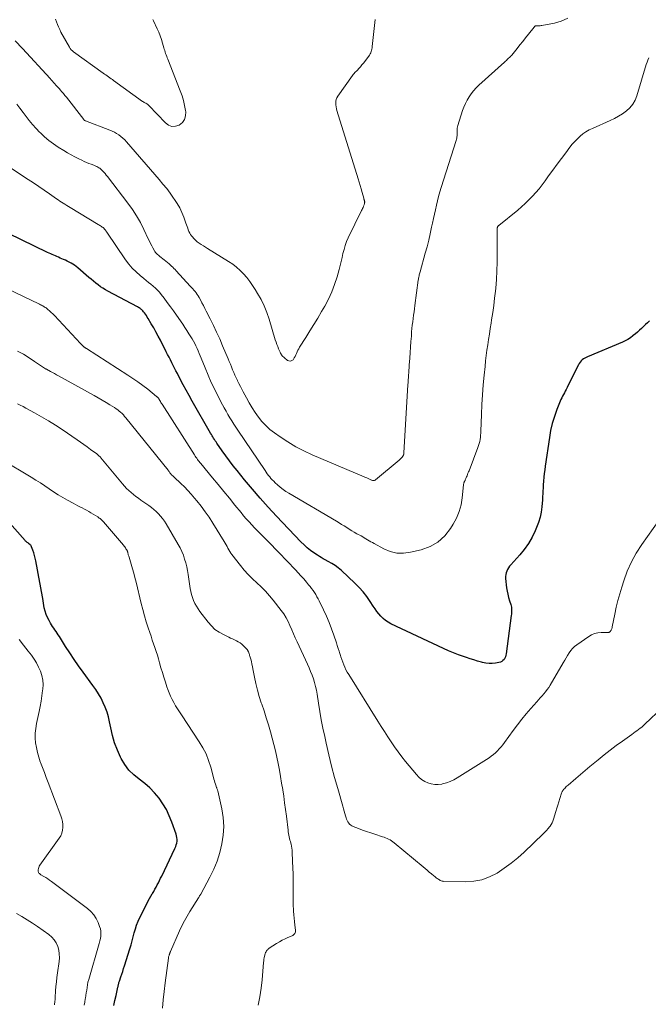
# Model space of a CAD drawing. Units: feet. Extents: x 2025000 to 2030026, y 570000 to 575005.
# Drawn here: x 2025669 to 2025810, y 570438 to 570658 of the extents above; entities that cross this region are included whole.
import ezdxf

# ---------------------------------------------------------------- set-up
doc = ezdxf.new("R2010")
doc.units = ezdxf.units.FT
doc.header["$LTSCALE"] = 100
doc.header["$MEASUREMENT"] = 0
doc.layers.add('CONTOUR INDEX', color=32, linetype='Continuous', lineweight=25)
doc.layers.add('CONTOUR INTERMEDIATE', color=40, linetype='Continuous', lineweight=15)

msp = doc.modelspace()

# ---------------------------------------------------------------- linework, layer by layer
at = {"layer": 'CONTOUR INDEX', "flags": 128}
for points, elevation in [([(2025810, 570590.92), (2025809.55, 570590.49), (2025809.11, 570590.06), (2025808.66, 570589.64), (2025808.21, 570589.22), (2025807.75, 570588.8), (2025807.29, 570588.39), (2025806.82, 570587.99), (2025806.34, 570587.6), (2025806.24, 570587.52), (2025805.69, 570587.12), (2025805.12, 570586.76), (2025804.53, 570586.44), (2025803.91, 570586.15), (2025796.1, 570582.88), (2025795.78, 570582.73), (2025795.48, 570582.56), (2025795.2, 570582.37), (2025794.92, 570582.16), (2025794.68, 570581.92), (2025794.45, 570581.66), (2025794.26, 570581.38), (2025794.08, 570581.08), (2025791.73, 570576.33), (2025791.54, 570575.95), (2025791.34, 570575.56), (2025791.13, 570575.18), (2025790.92, 570574.81), (2025790.71, 570574.43), (2025790.51, 570574.04), (2025790.33, 570573.65), (2025790.16, 570573.26), (2025789.26, 570571.03), (2025788.7, 570569.5), (2025788.23, 570567.95), (2025787.86, 570566.37), (2025787.57, 570564.77), (2025786.66, 570558.4), (2025786.55, 570557.56), (2025786.44, 570556.72), (2025786.36, 570555.87), (2025786.28, 570555.02), (2025786.21, 570554.16), (2025786.18, 570553.74), (2025786.15, 570553.33), (2025786.13, 570552.91), (2025786.11, 570552.49), (2025786.09, 570552.08), (2025786.07, 570551.66), (2025786.04, 570551.24), (2025786, 570550.83), (2025785.87, 570549.26), (2025785.71, 570548.08), (2025785.48, 570546.91), (2025785.13, 570545.77), (2025784.72, 570544.65), (2025784.39, 570543.88), (2025783.69, 570542.44), (2025782.9, 570541.05), (2025781.97, 570539.74), (2025780.96, 570538.49), (2025778.96, 570536.28), (2025778.69, 570535.95), (2025778.45, 570535.61), (2025778.23, 570535.25), (2025778.04, 570534.87), (2025777.9, 570534.48), (2025777.8, 570534.08), (2025777.77, 570533.67), (2025777.79, 570533.25), (2025778.02, 570531.15), (2025778.13, 570530.41), (2025778.27, 570529.68), (2025778.45, 570528.96), (2025778.66, 570528.25), (2025778.93, 570527.43), (2025779.02, 570527.13), (2025779.08, 570526.83), (2025779.12, 570526.52), (2025779.13, 570526.2), (2025779.13, 570525.89), (2025779.11, 570525.57), (2025779.09, 570525.26), (2025779.05, 570524.95), (2025777.94, 570516.38), (2025777.87, 570516.04), (2025777.77, 570515.71), (2025777.61, 570515.4), (2025777.43, 570515.1), (2025777.19, 570514.85), (2025776.93, 570514.64), (2025776.63, 570514.5), (2025776.3, 570514.4), (2025775.53, 570514.26), (2025774.8, 570514.18), (2025774.07, 570514.17), (2025773.35, 570514.26), (2025772.63, 570514.41), (2025772.37, 570514.48), (2025771.52, 570514.73), (2025770.68, 570514.98), (2025769.84, 570515.25), (2025769.01, 570515.53), (2025768.39, 570515.74), (2025767.25, 570516.14), (2025766.12, 570516.57), (2025765.01, 570517.04), (2025763.91, 570517.54), (2025752.11, 570523.1), (2025751.5, 570523.44), (2025750.91, 570523.82), (2025750.38, 570524.27), (2025749.88, 570524.76), (2025749.43, 570525.3), (2025748.98, 570525.85), (2025748.57, 570526.42), (2025748.17, 570527.01), (2025747.49, 570528.07), (2025746.73, 570529.16), (2025745.92, 570530.21), (2025745.03, 570531.2), (2025744.09, 570532.14), (2025741.04, 570534.98), (2025740.36, 570535.57), (2025739.65, 570536.11), (2025738.9, 570536.6), (2025738.12, 570537.04), (2025737.39, 570537.42), (2025736.96, 570537.65), (2025736.53, 570537.89), (2025736.12, 570538.15), (2025735.7, 570538.41), (2025734.92, 570538.94), (2025734.15, 570539.5), (2025733.4, 570540.09), (2025732.69, 570540.73), (2025732.01, 570541.4), (2025726.53, 570547.2), (2025724.69, 570549.19), (2025722.89, 570551.2), (2025721.13, 570553.25), (2025719.39, 570555.33), (2025717.72, 570557.39), (2025716.86, 570558.47), (2025716.02, 570559.56), (2025715.2, 570560.67), (2025714.41, 570561.79), (2025713.22, 570563.5), (2025713.03, 570563.78), (2025712.84, 570564.06), (2025712.66, 570564.34), (2025712.48, 570564.62), (2025712.3, 570564.9), (2025712.13, 570565.19), (2025711.96, 570565.47), (2025711.79, 570565.76), (2025707.67, 570572.95), (2025706.98, 570574.16), (2025706.31, 570575.38), (2025705.65, 570576.6), (2025705, 570577.84), (2025704.36, 570579.1), (2025704.04, 570579.71), (2025703.73, 570580.31), (2025703.42, 570580.92), (2025703.11, 570581.53), (2025702.8, 570582.14), (2025702.49, 570582.74), (2025702.18, 570583.35), (2025701.87, 570583.96), (2025700.56, 570586.55), (2025700.07, 570587.49), (2025699.57, 570588.42), (2025699.06, 570589.34), (2025698.52, 570590.26), (2025697.83, 570591.43), (2025697.63, 570591.75), (2025697.43, 570592.07), (2025697.21, 570592.38), (2025696.98, 570592.69), (2025696.78, 570592.95), (2025696.65, 570593.11), (2025696.5, 570593.27), (2025696.35, 570593.41), (2025696.19, 570593.55), (2025696.02, 570593.67), (2025695.84, 570593.79), (2025695.66, 570593.9), (2025695.48, 570594), (2025688.84, 570597.51), (2025688.26, 570597.84), (2025687.7, 570598.18), (2025687.15, 570598.55), (2025686.62, 570598.95), (2025686.1, 570599.36), (2025685.59, 570599.77), (2025685.08, 570600.2), (2025684.57, 570600.63), (2025682.11, 570602.75), (2025681.75, 570603.05), (2025681.37, 570603.33), (2025680.98, 570603.58), (2025680.57, 570603.82), (2025680.16, 570604.04), (2025679.74, 570604.26), (2025679.31, 570604.45), (2025678.88, 570604.65), (2025678.13, 570604.96), (2025677.78, 570605.12), (2025677.42, 570605.27), (2025677.07, 570605.42), (2025676.72, 570605.58), (2025676.37, 570605.74), (2025676.02, 570605.9), (2025675.67, 570606.06), (2025675.32, 570606.23), (2025666.61, 570610.43)], 940), ([(2025690.15, 570437.62), (2025690.41, 570438.72), (2025690.66, 570439.83), (2025691.06, 570441.71), (2025691.1, 570441.88), (2025691.13, 570442.06), (2025691.17, 570442.23), (2025691.2, 570442.4), (2025691.24, 570442.57), (2025691.28, 570442.74), (2025691.33, 570442.91), (2025691.38, 570443.07), (2025691.7, 570444), (2025691.92, 570444.63), (2025692.13, 570445.26), (2025692.34, 570445.9), (2025692.54, 570446.53), (2025693.75, 570450.32), (2025694.02, 570451.2), (2025694.27, 570452.08), (2025694.51, 570452.97), (2025694.73, 570453.87), (2025694.97, 570454.75), (2025695.25, 570455.63), (2025695.59, 570456.48), (2025695.97, 570457.31), (2025697.57, 570460.52), (2025697.84, 570461.05), (2025698.13, 570461.58), (2025698.42, 570462.1), (2025698.73, 570462.61), (2025698.77, 570462.69), (2025699.06, 570463.16), (2025699.33, 570463.64), (2025699.6, 570464.13), (2025699.87, 570464.61), (2025700.12, 570465.1), (2025700.37, 570465.6), (2025700.62, 570466.09), (2025700.86, 570466.59), (2025703.83, 570472.8), (2025703.99, 570473.18), (2025704.12, 570473.57), (2025704.21, 570473.98), (2025704.28, 570474.39), (2025704.29, 570474.8), (2025704.27, 570475.21), (2025704.19, 570475.61), (2025704.08, 570476.01), (2025703.14, 570478.68), (2025702.56, 570480.1), (2025701.9, 570481.48), (2025701.12, 570482.8), (2025700.26, 570484.07), (2025699.28, 570485.25), (2025698.23, 570486.35), (2025697.07, 570487.35), (2025695.85, 570488.27), (2025695.8, 570488.3), (2025694.6, 570489.26), (2025693.51, 570490.33), (2025692.6, 570491.55), (2025691.81, 570492.88), (2025691.66, 570493.2), (2025690.95, 570494.79), (2025690.33, 570496.41), (2025689.85, 570498.08), (2025689.45, 570499.78), (2025689.19, 570501.15), (2025688.94, 570502.24), (2025688.63, 570503.32), (2025688.24, 570504.38), (2025687.79, 570505.41), (2025687.28, 570506.42), (2025686.72, 570507.4), (2025686.12, 570508.35), (2025685.47, 570509.28), (2025683.29, 570512.24), (2025682.26, 570513.66), (2025681.26, 570515.09), (2025680.29, 570516.54), (2025679.35, 570518.01), (2025677.97, 570520.2), (2025677.72, 570520.58), (2025677.47, 570520.96), (2025677.22, 570521.34), (2025676.96, 570521.71), (2025676.71, 570522.09), (2025676.46, 570522.47), (2025676.22, 570522.86), (2025675.98, 570523.25), (2025675.66, 570523.8), (2025675.31, 570524.48), (2025675, 570525.19), (2025674.78, 570525.92), (2025674.6, 570526.67), (2025674.24, 570528.7), (2025673.95, 570530.31), (2025673.66, 570531.93), (2025673.36, 570533.54), (2025673.06, 570535.15), (2025672.68, 570537.17), (2025672.55, 570537.77), (2025672.41, 570538.36), (2025672.23, 570538.95), (2025672.03, 570539.53), (2025671.73, 570540.34), (2025671.66, 570540.5), (2025671.57, 570540.65), (2025671.45, 570540.78), (2025671.33, 570540.9), (2025671.3, 570540.91), (2025671.17, 570541.01), (2025671.04, 570541.11), (2025670.91, 570541.21), (2025670.77, 570541.3), (2025670.64, 570541.4), (2025670.51, 570541.5), (2025670.4, 570541.61), (2025670.28, 570541.73), (2025662.16, 570550.82)], 920)]:
    msp.add_lwpolyline(points, dxfattribs=dict(at, elevation=elevation))
at = {"layer": 'CONTOUR INTERMEDIATE', "flags": 128}
for points, elevation in [([(2025748.57, 570658.34), (2025747.96, 570652.33), (2025747.92, 570652.04), (2025747.87, 570651.75), (2025747.8, 570651.47), (2025747.71, 570651.19), (2025747.6, 570650.92), (2025747.47, 570650.66), (2025747.32, 570650.41), (2025747.16, 570650.17), (2025745.97, 570648.61), (2025745.65, 570648.2), (2025745.32, 570647.8), (2025744.97, 570647.41), (2025744.62, 570647.03), (2025744.02, 570646.42), (2025743.96, 570646.35), (2025743.89, 570646.28), (2025743.83, 570646.21), (2025743.76, 570646.14), (2025743.7, 570646.07), (2025743.64, 570646), (2025743.58, 570645.93), (2025743.52, 570645.85), (2025740.25, 570641.18), (2025740.05, 570640.83), (2025739.9, 570640.45), (2025739.81, 570640.06), (2025739.78, 570639.65), (2025739.8, 570639.23), (2025739.85, 570638.81), (2025739.93, 570638.4), (2025740.04, 570638), (2025744.82, 570622.66), (2025745.05, 570621.92), (2025745.27, 570621.17), (2025745.48, 570620.42), (2025745.69, 570619.67), (2025746.04, 570618.37), (2025746.06, 570618.27), (2025746.09, 570618.17), (2025746.12, 570618.08), (2025746.15, 570617.98), (2025746.17, 570617.92), (2025746.19, 570617.85), (2025746.21, 570617.79), (2025746.22, 570617.73), (2025746.24, 570617.66), (2025746.25, 570617.6), (2025746.26, 570617.54), (2025746.26, 570617.47), (2025746.25, 570617.41), (2025746.24, 570617.3), (2025746.23, 570617.18), (2025746.2, 570617.07), (2025746.17, 570616.95), (2025746.13, 570616.84), (2025746, 570616.56), (2025745.89, 570616.31), (2025745.78, 570616.06), (2025745.67, 570615.82), (2025745.55, 570615.57), (2025742.6, 570609.49), (2025742.23, 570608.64), (2025741.9, 570607.78), (2025741.64, 570606.9), (2025741.41, 570606.01), (2025741.21, 570605.11), (2025741, 570604.2), (2025740.77, 570603.31), (2025740.53, 570602.41), (2025740.07, 570600.74), (2025739.53, 570599.05), (2025738.91, 570597.38), (2025738.15, 570595.77), (2025737.32, 570594.19), (2025736.61, 570592.98), (2025735.75, 570591.52), (2025734.88, 570590.07), (2025734, 570588.63), (2025733.1, 570587.2), (2025731.7, 570584.98), (2025731.5, 570584.65), (2025731.33, 570584.32), (2025731.17, 570583.97), (2025731.03, 570583.62), (2025730.89, 570583.27), (2025730.72, 570582.93), (2025730.52, 570582.61), (2025730.31, 570582.3), (2025730.23, 570582.2), (2025729.95, 570581.99), (2025729.65, 570581.87), (2025729.33, 570581.91), (2025729, 570582.05), (2025728.32, 570582.6), (2025728.15, 570582.75), (2025727.98, 570582.91), (2025727.83, 570583.08), (2025727.69, 570583.27), (2025727.57, 570583.46), (2025727.45, 570583.66), (2025727.34, 570583.86), (2025727.25, 570584.07), (2025727.01, 570584.64), (2025726.8, 570585.13), (2025726.61, 570585.63), (2025726.44, 570586.14), (2025726.27, 570586.65), (2025724.88, 570591.27), (2025724.36, 570592.77), (2025723.77, 570594.24), (2025723.07, 570595.66), (2025722.31, 570597.05), (2025721.8, 570597.89), (2025721.2, 570598.82), (2025720.58, 570599.72), (2025719.9, 570600.58), (2025719.19, 570601.42), (2025718.42, 570602.2), (2025717.61, 570602.93), (2025716.74, 570603.59), (2025715.83, 570604.2), (2025711.08, 570607.1), (2025710.62, 570607.38), (2025710.17, 570607.67), (2025709.71, 570607.97), (2025709.26, 570608.27), (2025709.24, 570608.28), (2025708.82, 570608.6), (2025708.42, 570608.93), (2025708.06, 570609.3), (2025707.72, 570609.7), (2025707.55, 570609.91), (2025707.32, 570610.23), (2025707.12, 570610.56), (2025706.96, 570610.9), (2025706.81, 570611.26), (2025706.68, 570611.63), (2025706.55, 570612), (2025706.42, 570612.37), (2025706.29, 570612.74), (2025705.79, 570614.13), (2025705.37, 570615.17), (2025704.9, 570616.18), (2025704.34, 570617.16), (2025703.74, 570618.1), (2025703.53, 570618.4), (2025702.76, 570619.46), (2025701.97, 570620.51), (2025701.14, 570621.53), (2025700.3, 570622.54), (2025692.99, 570630.99), (2025692.59, 570631.41), (2025692.17, 570631.81), (2025691.73, 570632.17), (2025691.26, 570632.52), (2025690.77, 570632.83), (2025690.27, 570633.11), (2025689.75, 570633.36), (2025689.22, 570633.59), (2025683.82, 570635.67), (2025683.76, 570635.69), (2025683.71, 570635.72), (2025683.65, 570635.75), (2025683.6, 570635.79), (2025683.55, 570635.83), (2025683.51, 570635.87), (2025683.46, 570635.91), (2025683.42, 570635.96), (2025679.55, 570640.96), (2025679.22, 570641.38), (2025678.88, 570641.79), (2025678.53, 570642.2), (2025678.17, 570642.6), (2025677.98, 570642.82), (2025677.72, 570643.11), (2025677.46, 570643.39), (2025677.2, 570643.68), (2025676.94, 570643.98), (2025676.68, 570644.27), (2025676.42, 570644.56), (2025676.16, 570644.84), (2025675.9, 570645.13), (2025669.72, 570651.87), (2025668.1, 570653.57)], 952), ([(2025791.68, 570658.64), (2025790.23, 570658.03), (2025788.69, 570657.58), (2025785.92, 570657.05), (2025785.7, 570657.01), (2025785.48, 570656.98), (2025785.25, 570656.97), (2025785.03, 570656.96), (2025784.76, 570656.96), (2025784.67, 570656.95), (2025784.59, 570656.94), (2025784.5, 570656.92), (2025784.42, 570656.89), (2025784.34, 570656.85), (2025784.27, 570656.8), (2025784.21, 570656.74), (2025784.15, 570656.68), (2025782.87, 570655.05), (2025782.25, 570654.25), (2025781.62, 570653.46), (2025780.98, 570652.66), (2025780.35, 570651.87), (2025779.15, 570650.39), (2025779.11, 570650.34), (2025779.07, 570650.3), (2025779.03, 570650.25), (2025778.98, 570650.21), (2025778.93, 570650.16), (2025778.92, 570650.15), (2025778.9, 570650.13), (2025778.88, 570650.11), (2025778.86, 570650.1), (2025778.79, 570650.03), (2025778.78, 570650.01), (2025778.76, 570650), (2025778.74, 570649.98), (2025778.72, 570649.96), (2025778.36, 570649.6), (2025778.16, 570649.4), (2025777.96, 570649.21), (2025777.75, 570649.01), (2025777.54, 570648.82), (2025771.8, 570643.63), (2025771.19, 570643.04), (2025770.61, 570642.41), (2025770.09, 570641.74), (2025769.6, 570641.04), (2025769.17, 570640.3), (2025768.78, 570639.55), (2025768.45, 570638.76), (2025768.15, 570637.96), (2025767.07, 570634.62), (2025766.99, 570634.33), (2025766.94, 570634.04), (2025766.92, 570633.75), (2025766.92, 570633.45), (2025766.92, 570633.38), (2025766.93, 570633.12), (2025766.93, 570632.86), (2025766.93, 570632.59), (2025766.92, 570632.33), (2025766.89, 570632.07), (2025766.85, 570631.81), (2025766.8, 570631.55), (2025766.73, 570631.3), (2025763.37, 570620.72), (2025763.07, 570619.75), (2025762.79, 570618.76), (2025762.53, 570617.77), (2025762.29, 570616.78), (2025762.07, 570615.78), (2025761.85, 570614.78), (2025761.63, 570613.78), (2025761.43, 570612.77), (2025761.24, 570611.85), (2025760.92, 570610.39), (2025760.58, 570608.93), (2025760.21, 570607.48), (2025759.82, 570606.04), (2025758.65, 570601.87), (2025758.58, 570601.64), (2025758.52, 570601.41), (2025758.47, 570601.18), (2025758.42, 570600.95), (2025758.38, 570600.71), (2025758.33, 570600.48), (2025758.3, 570600.24), (2025758.26, 570600.01), (2025757.5, 570594.36), (2025757.4, 570593.62), (2025757.3, 570592.89), (2025757.2, 570592.15), (2025757.09, 570591.42), (2025757, 570590.68), (2025756.91, 570589.95), (2025756.84, 570589.21), (2025756.77, 570588.47), (2025756.7, 570587.48), (2025756.6, 570586.25), (2025756.51, 570585.02), (2025756.43, 570583.79), (2025756.35, 570582.56), (2025756.24, 570580.95), (2025756.2, 570580.41), (2025756.17, 570579.86), (2025756.13, 570579.31), (2025756.09, 570578.76), (2025756.05, 570578.21), (2025756.01, 570577.66), (2025755.97, 570577.12), (2025755.94, 570576.57), (2025755.04, 570561.37), (2025755.04, 570561.32), (2025755.03, 570561.26), (2025755.03, 570561.21), (2025755.02, 570561.16), (2025755.01, 570561.1), (2025755, 570561.05), (2025754.99, 570561), (2025754.97, 570560.95), (2025754.95, 570560.89), (2025754.92, 570560.81), (2025754.88, 570560.74), (2025754.84, 570560.67), (2025754.79, 570560.6), (2025754.61, 570560.38), (2025754.46, 570560.21), (2025754.31, 570560.05), (2025754.15, 570559.89), (2025753.98, 570559.74), (2025748.69, 570555.32), (2025748.57, 570555.24), (2025748.45, 570555.19), (2025748.31, 570555.16), (2025748.17, 570555.16), (2025748.03, 570555.18), (2025747.89, 570555.22), (2025747.75, 570555.26), (2025747.62, 570555.32), (2025747.31, 570555.46), (2025747.02, 570555.59), (2025746.73, 570555.72), (2025746.44, 570555.85), (2025746.15, 570555.97), (2025734.51, 570560.91), (2025732.65, 570561.77), (2025730.83, 570562.72), (2025729.07, 570563.78), (2025727.36, 570564.91), (2025726.06, 570565.83), (2025725.07, 570566.61), (2025724.14, 570567.45), (2025723.29, 570568.37), (2025722.5, 570569.35), (2025721.78, 570570.39), (2025721.08, 570571.45), (2025720.44, 570572.53), (2025719.82, 570573.64), (2025719.09, 570575), (2025718.77, 570575.62), (2025718.45, 570576.23), (2025718.14, 570576.85), (2025717.83, 570577.48), (2025717.8, 570577.53), (2025717.52, 570578.13), (2025717.24, 570578.73), (2025716.98, 570579.34), (2025716.72, 570579.95), (2025716.47, 570580.57), (2025716.22, 570581.18), (2025715.96, 570581.79), (2025715.71, 570582.41), (2025714.49, 570585.32), (2025713.83, 570586.85), (2025713.15, 570588.37), (2025712.43, 570589.87), (2025711.69, 570591.36), (2025710.83, 570593.06), (2025710.51, 570593.69), (2025710.18, 570594.33), (2025709.84, 570594.96), (2025709.51, 570595.59), (2025709.21, 570596.13), (2025709.01, 570596.48), (2025708.8, 570596.83), (2025708.56, 570597.15), (2025708.32, 570597.47), (2025708.06, 570597.79), (2025707.8, 570598.09), (2025707.53, 570598.4), (2025707.26, 570598.7), (2025704.11, 570602.1), (2025703.85, 570602.36), (2025703.6, 570602.63), (2025703.34, 570602.89), (2025703.07, 570603.14), (2025702.89, 570603.31), (2025702.52, 570603.65), (2025702.15, 570603.97), (2025701.77, 570604.28), (2025701.39, 570604.59), (2025700.46, 570605.3), (2025700.28, 570605.44), (2025700.11, 570605.59), (2025699.94, 570605.74), (2025699.77, 570605.9), (2025699.62, 570606.06), (2025699.47, 570606.23), (2025699.34, 570606.42), (2025699.22, 570606.61), (2025698.89, 570607.22), (2025698.62, 570607.73), (2025698.36, 570608.25), (2025698.1, 570608.76), (2025697.85, 570609.28), (2025696.86, 570611.36), (2025696.08, 570612.9), (2025695.23, 570614.39), (2025694.29, 570615.83), (2025693.28, 570617.24), (2025688.73, 570623.22), (2025688.47, 570623.55), (2025688.19, 570623.87), (2025687.91, 570624.18), (2025687.62, 570624.48), (2025687.36, 570624.74), (2025687.18, 570624.9), (2025686.99, 570625.05), (2025686.8, 570625.19), (2025686.59, 570625.31), (2025686.38, 570625.43), (2025686.16, 570625.53), (2025685.94, 570625.63), (2025685.71, 570625.72), (2025685.1, 570625.95), (2025684.56, 570626.16), (2025684.04, 570626.38), (2025683.52, 570626.61), (2025683, 570626.85), (2025682.3, 570627.19), (2025681.45, 570627.63), (2025680.6, 570628.08), (2025679.77, 570628.55), (2025678.94, 570629.04), (2025677.71, 570629.8), (2025676.65, 570630.51), (2025675.62, 570631.26), (2025674.65, 570632.09), (2025673.72, 570632.96), (2025673.54, 570633.13), (2025672.74, 570633.97), (2025671.97, 570634.83), (2025671.24, 570635.72), (2025670.53, 570636.64), (2025669.85, 570637.57), (2025669.15, 570638.49), (2025668.45, 570639.42)], 948), ([(2025698.85, 570658.4), (2025699.01, 570658.1), (2025699.84, 570656.29), (2025700.18, 570655.5), (2025700.5, 570654.7), (2025700.78, 570653.88), (2025701.04, 570653.06), (2025701.33, 570652.06), (2025701.42, 570651.73), (2025701.52, 570651.41), (2025701.63, 570651.08), (2025701.74, 570650.76), (2025701.86, 570650.44), (2025701.97, 570650.12), (2025702.09, 570649.8), (2025702.22, 570649.48), (2025705.02, 570642.36), (2025705.4, 570641.29), (2025705.73, 570640.2), (2025705.99, 570639.1), (2025706.19, 570637.99), (2025706.24, 570637.72), (2025706.2, 570636.82), (2025705.98, 570636.01), (2025705.48, 570635.33), (2025704.8, 570634.74), (2025703.96, 570634.49), (2025703.16, 570634.44), (2025702.4, 570634.72), (2025701.68, 570635.22), (2025698, 570639.13), (2025697.94, 570639.19), (2025697.89, 570639.24), (2025697.83, 570639.29), (2025697.77, 570639.33), (2025697.71, 570639.38), (2025697.64, 570639.42), (2025697.58, 570639.45), (2025697.51, 570639.49), (2025697.28, 570639.61), (2025697.1, 570639.7), (2025696.92, 570639.81), (2025696.75, 570639.92), (2025696.58, 570640.03), (2025690.11, 570644.7), (2025689.82, 570644.91), (2025689.53, 570645.12), (2025689.23, 570645.33), (2025688.94, 570645.53), (2025688.64, 570645.74), (2025688.35, 570645.95), (2025688.06, 570646.16), (2025687.76, 570646.37), (2025681.14, 570651.1), (2025680.87, 570651.32), (2025680.61, 570651.57), (2025680.39, 570651.86), (2025680.2, 570652.16), (2025678.33, 570655.56), (2025678.04, 570656.12), (2025677.77, 570656.69), (2025677.52, 570657.27), (2025677.29, 570657.86), (2025677.07, 570658.45)], 956), ([(2025809.8, 570649.78), (2025809.59, 570649.29), (2025809.42, 570648.78), (2025809.25, 570648.27), (2025807.15, 570641.26), (2025806.76, 570640.29), (2025806.26, 570639.39), (2025805.59, 570638.61), (2025804.83, 570637.9), (2025803.95, 570637.28), (2025803.05, 570636.7), (2025802.11, 570636.19), (2025801.15, 570635.73), (2025797.22, 570634), (2025796.48, 570633.63), (2025795.76, 570633.22), (2025795.09, 570632.74), (2025794.44, 570632.22), (2025793.83, 570631.64), (2025793.25, 570631.05), (2025792.7, 570630.43), (2025792.17, 570629.78), (2025791.22, 570628.55), (2025790.25, 570627.26), (2025789.28, 570625.97), (2025788.33, 570624.66), (2025787.39, 570623.35), (2025786.64, 570622.28), (2025785.26, 570620.49), (2025783.79, 570618.78), (2025782.19, 570617.2), (2025780.5, 570615.7), (2025776.27, 570612.27), (2025776.21, 570612.21), (2025776.15, 570612.15), (2025776.09, 570612.09), (2025776.04, 570612.02), (2025776, 570611.94), (2025775.97, 570611.87), (2025775.94, 570611.79), (2025775.92, 570611.7), (2025775.91, 570611.61), (2025775.9, 570611.52), (2025775.9, 570611.43), (2025775.9, 570611.34), (2025775.93, 570605.96), (2025775.91, 570604.02), (2025775.85, 570602.08), (2025775.73, 570600.14), (2025775.56, 570598.21), (2025775.49, 570597.56), (2025775.32, 570595.95), (2025775.12, 570594.35), (2025774.9, 570592.75), (2025774.66, 570591.15), (2025774.53, 570590.37), (2025774.34, 570589.16), (2025774.16, 570587.95), (2025773.97, 570586.75), (2025773.79, 570585.54), (2025773.62, 570584.33), (2025773.46, 570583.13), (2025773.31, 570581.91), (2025773.18, 570580.7), (2025772.97, 570578.74), (2025772.76, 570576.55), (2025772.59, 570574.35), (2025772.46, 570572.15), (2025772.37, 570569.95), (2025772.25, 570566.23), (2025772.23, 570565.76), (2025772.19, 570565.29), (2025772.14, 570564.82), (2025772.08, 570564.35), (2025771.99, 570563.89), (2025771.88, 570563.43), (2025771.75, 570562.98), (2025771.59, 570562.53), (2025769.6, 570557.34), (2025769.49, 570557.06), (2025769.37, 570556.77), (2025769.26, 570556.48), (2025769.15, 570556.19), (2025769.06, 570555.97), (2025768.99, 570555.79), (2025768.92, 570555.62), (2025768.84, 570555.46), (2025768.76, 570555.29), (2025768.7, 570555.19), (2025768.65, 570555.08), (2025768.59, 570554.96), (2025768.54, 570554.84), (2025768.49, 570554.72), (2025768.44, 570554.6), (2025768.41, 570554.47), (2025768.38, 570554.35), (2025768.36, 570554.22), (2025768.09, 570551.28), (2025767.83, 570549.71), (2025767.43, 570548.19), (2025766.82, 570546.75), (2025766.08, 570545.35), (2025765.47, 570544.38), (2025764.16, 570542.75), (2025762.66, 570541.38), (2025760.88, 570540.39), (2025758.92, 570539.66), (2025756.54, 570539.08), (2025754.98, 570538.89), (2025753.45, 570538.92), (2025751.96, 570539.29), (2025750.51, 570539.88), (2025748.39, 570541.03), (2025748.02, 570541.24), (2025747.65, 570541.45), (2025747.28, 570541.66), (2025746.92, 570541.88), (2025746.55, 570542.1), (2025746.18, 570542.31), (2025745.82, 570542.52), (2025745.45, 570542.73), (2025744.52, 570543.25), (2025743.94, 570543.58), (2025743.37, 570543.92), (2025742.8, 570544.27), (2025742.24, 570544.63), (2025741.68, 570544.99), (2025741.11, 570545.34), (2025740.54, 570545.69), (2025739.97, 570546.03), (2025729.32, 570552.29), (2025728.64, 570552.72), (2025727.99, 570553.17), (2025727.36, 570553.66), (2025726.76, 570554.18), (2025726.23, 570554.67), (2025725.91, 570554.97), (2025725.6, 570555.29), (2025725.3, 570555.62), (2025725.02, 570555.95), (2025724.75, 570556.3), (2025724.48, 570556.65), (2025724.22, 570557.01), (2025723.97, 570557.38), (2025717.91, 570566.39), (2025717.45, 570567.08), (2025716.99, 570567.79), (2025716.55, 570568.5), (2025716.11, 570569.21), (2025715.68, 570569.93), (2025715.27, 570570.65), (2025714.86, 570571.39), (2025714.47, 570572.12), (2025713.5, 570573.96), (2025712.71, 570575.53), (2025711.95, 570577.12), (2025711.23, 570578.73), (2025710.55, 570580.35), (2025709.69, 570582.51), (2025709.46, 570583.06), (2025709.23, 570583.62), (2025709, 570584.18), (2025708.76, 570584.74), (2025708.51, 570585.28), (2025708.24, 570585.82), (2025707.95, 570586.35), (2025707.65, 570586.88), (2025707.4, 570587.29), (2025706.95, 570588.01), (2025706.5, 570588.72), (2025706.03, 570589.43), (2025705.56, 570590.13), (2025704.17, 570592.15), (2025703.5, 570593.12), (2025702.81, 570594.07), (2025702.11, 570595.02), (2025701.4, 570595.96), (2025700.77, 570596.78), (2025700.35, 570597.29), (2025699.91, 570597.78), (2025699.44, 570598.24), (2025698.94, 570598.68), (2025698.43, 570599.1), (2025697.91, 570599.52), (2025697.4, 570599.94), (2025696.88, 570600.36), (2025696.02, 570601.05), (2025695.12, 570601.84), (2025694.26, 570602.69), (2025693.49, 570603.61), (2025692.77, 570604.58), (2025688.6, 570610.74), (2025688.47, 570610.93), (2025688.34, 570611.11), (2025688.2, 570611.29), (2025688.05, 570611.46), (2025687.89, 570611.63), (2025687.73, 570611.78), (2025687.56, 570611.91), (2025687.38, 570612.03), (2025687.19, 570612.15), (2025687, 570612.26), (2025686.81, 570612.38), (2025686.62, 570612.49), (2025680.36, 570616.29), (2025679.98, 570616.52), (2025679.6, 570616.76), (2025679.22, 570616.99), (2025678.84, 570617.23), (2025678.47, 570617.47), (2025678.1, 570617.72), (2025677.73, 570617.96), (2025677.36, 570618.21), (2025675.73, 570619.34), (2025674.55, 570620.16), (2025673.36, 570620.97), (2025672.17, 570621.77), (2025670.97, 570622.56), (2025667.29, 570624.99)], 944), ([(2025817.15, 570553.38), (2025808.26, 570540.85), (2025807.02, 570538.92), (2025805.91, 570536.94), (2025804.99, 570534.85), (2025804.2, 570532.71), (2025803.75, 570531.31), (2025803.3, 570529.81), (2025802.89, 570528.3), (2025802.53, 570526.77), (2025802.2, 570525.24), (2025801.65, 570522.43), (2025801.62, 570522.3), (2025801.59, 570522.17), (2025801.55, 570522.04), (2025801.51, 570521.91), (2025801.47, 570521.78), (2025801.41, 570521.66), (2025801.34, 570521.55), (2025801.26, 570521.44), (2025801.18, 570521.33), (2025801.11, 570521.27), (2025801.03, 570521.21), (2025800.95, 570521.18), (2025800.85, 570521.16), (2025800.75, 570521.15), (2025800.65, 570521.15), (2025800.55, 570521.14), (2025800.45, 570521.14), (2025799.14, 570521.11), (2025798.4, 570521.03), (2025797.69, 570520.87), (2025797.02, 570520.59), (2025796.38, 570520.23), (2025793.7, 570518.39), (2025793.2, 570518), (2025792.74, 570517.57), (2025792.35, 570517.08), (2025791.99, 570516.56), (2025791.66, 570516.01), (2025791.34, 570515.45), (2025791.02, 570514.9), (2025790.69, 570514.35), (2025787.77, 570509.33), (2025787.45, 570508.83), (2025787.11, 570508.33), (2025786.74, 570507.87), (2025786.35, 570507.41), (2025785.95, 570506.97), (2025785.55, 570506.52), (2025785.15, 570506.08), (2025784.75, 570505.63), (2025783.44, 570504.14), (2025782.41, 570502.93), (2025781.4, 570501.7), (2025780.42, 570500.45), (2025779.47, 570499.18), (2025777.52, 570496.49), (2025777.15, 570496), (2025776.77, 570495.52), (2025776.37, 570495.06), (2025775.95, 570494.61), (2025775.52, 570494.18), (2025775.06, 570493.78), (2025774.57, 570493.41), (2025774.07, 570493.07), (2025766.97, 570488.57), (2025766.18, 570488.13), (2025765.38, 570487.75), (2025764.54, 570487.46), (2025763.67, 570487.22), (2025763.5, 570487.18), (2025762.71, 570487.09), (2025761.93, 570487.08), (2025761.16, 570487.22), (2025760.4, 570487.45), (2025759.68, 570487.8), (2025759, 570488.22), (2025758.4, 570488.73), (2025757.84, 570489.31), (2025755.41, 570492.22), (2025754.56, 570493.29), (2025753.72, 570494.38), (2025752.93, 570495.5), (2025752.17, 570496.64), (2025751.43, 570497.8), (2025750.69, 570498.95), (2025749.95, 570500.11), (2025749.22, 570501.28), (2025742.68, 570511.7), (2025742.37, 570512.24), (2025742.07, 570512.79), (2025741.8, 570513.35), (2025741.56, 570513.92), (2025741.34, 570514.51), (2025741.12, 570515.1), (2025740.93, 570515.69), (2025740.74, 570516.29), (2025740.72, 570516.33), (2025740.53, 570516.95), (2025740.34, 570517.56), (2025740.14, 570518.18), (2025739.94, 570518.8), (2025739.39, 570520.49), (2025738.87, 570521.94), (2025738.32, 570523.37), (2025737.71, 570524.78), (2025737.07, 570526.18), (2025736.08, 570528.18), (2025735.84, 570528.66), (2025735.58, 570529.14), (2025735.3, 570529.61), (2025735.01, 570530.07), (2025734.7, 570530.52), (2025734.39, 570530.96), (2025734.06, 570531.39), (2025733.72, 570531.81), (2025733.22, 570532.4), (2025732.62, 570533.11), (2025732.01, 570533.8), (2025731.39, 570534.49), (2025730.75, 570535.17), (2025727.04, 570539.06), (2025726.26, 570539.88), (2025725.47, 570540.7), (2025724.67, 570541.5), (2025723.87, 570542.3), (2025723.56, 570542.61), (2025722.91, 570543.26), (2025722.27, 570543.91), (2025721.64, 570544.57), (2025721.01, 570545.23), (2025720.39, 570545.9), (2025719.78, 570546.58), (2025719.18, 570547.27), (2025718.6, 570547.98), (2025717.25, 570549.63), (2025716, 570551.17), (2025714.74, 570552.71), (2025713.48, 570554.24), (2025712.22, 570555.77), (2025709.61, 570558.93), (2025709.42, 570559.17), (2025709.23, 570559.4), (2025709.04, 570559.64), (2025708.86, 570559.88), (2025708.68, 570560.13), (2025708.51, 570560.37), (2025708.34, 570560.62), (2025708.17, 570560.88), (2025700.96, 570572.22), (2025700.83, 570572.43), (2025700.69, 570572.64), (2025700.56, 570572.85), (2025700.44, 570573.06), (2025700.2, 570573.46), (2025700.12, 570573.57), (2025699.99, 570573.73), (2025699.93, 570573.79), (2025699.86, 570573.85), (2025699.8, 570573.91), (2025699.73, 570573.97), (2025697.73, 570575.58), (2025696.64, 570576.42), (2025695.54, 570577.23), (2025694.41, 570578.02), (2025693.27, 570578.77), (2025684, 570584.69), (2025683.93, 570584.73), (2025683.86, 570584.78), (2025683.79, 570584.83), (2025683.71, 570584.88), (2025683.64, 570584.93), (2025683.58, 570584.98), (2025683.51, 570585.04), (2025683.45, 570585.09), (2025683.26, 570585.26), (2025683.11, 570585.41), (2025682.96, 570585.56), (2025682.81, 570585.71), (2025682.67, 570585.86), (2025676.87, 570592.1), (2025676.52, 570592.46), (2025676.16, 570592.8), (2025675.78, 570593.13), (2025675.39, 570593.45), (2025674.98, 570593.78), (2025674.79, 570593.92), (2025674.59, 570594.05), (2025674.39, 570594.17), (2025674.18, 570594.29), (2025673.97, 570594.4), (2025673.76, 570594.5), (2025673.55, 570594.61), (2025673.34, 570594.71), (2025666.48, 570597.96)], 936), ([(2025812.91, 570504.36), (2025808.91, 570500.57), (2025808.57, 570500.26), (2025808.22, 570499.95), (2025807.86, 570499.67), (2025807.49, 570499.39), (2025807.11, 570499.12), (2025806.74, 570498.85), (2025806.36, 570498.58), (2025805.99, 570498.31), (2025803.94, 570496.83), (2025802.55, 570495.81), (2025801.18, 570494.77), (2025799.82, 570493.71), (2025798.48, 570492.63), (2025797.73, 570492.01), (2025796.66, 570491.12), (2025795.59, 570490.23), (2025794.53, 570489.33), (2025793.47, 570488.43), (2025791.74, 570486.96), (2025791.55, 570486.78), (2025791.36, 570486.61), (2025791.18, 570486.42), (2025791, 570486.23), (2025790.83, 570486.04), (2025790.75, 570485.94), (2025790.67, 570485.84), (2025790.59, 570485.73), (2025790.52, 570485.62), (2025790.45, 570485.51), (2025790.39, 570485.4), (2025790.34, 570485.28), (2025790.29, 570485.15), (2025789.91, 570483.95), (2025789.69, 570483.22), (2025789.46, 570482.49), (2025789.24, 570481.77), (2025789.02, 570481.04), (2025788.49, 570479.3), (2025788.35, 570478.9), (2025788.17, 570478.51), (2025787.96, 570478.14), (2025787.72, 570477.78), (2025787.6, 570477.63), (2025787.27, 570477.21), (2025786.92, 570476.81), (2025786.56, 570476.42), (2025786.19, 570476.05), (2025781.92, 570471.97), (2025780.5, 570470.68), (2025779.02, 570469.46), (2025777.48, 570468.33), (2025775.89, 570467.26), (2025774.21, 570466.41), (2025772.48, 570465.76), (2025770.66, 570465.43), (2025768.79, 570465.3), (2025764, 570465.4), (2025763.78, 570465.42), (2025763.58, 570465.46), (2025763.37, 570465.53), (2025763.18, 570465.62), (2025762.99, 570465.73), (2025762.81, 570465.84), (2025762.62, 570465.96), (2025762.44, 570466.08), (2025762.27, 570466.21), (2025762.09, 570466.35), (2025761.92, 570466.48), (2025761.75, 570466.62), (2025761.18, 570467.11), (2025760.72, 570467.5), (2025760.26, 570467.88), (2025759.81, 570468.26), (2025759.35, 570468.64), (2025752.83, 570474.05), (2025752.54, 570474.28), (2025752.24, 570474.49), (2025751.93, 570474.68), (2025751.61, 570474.85), (2025751.28, 570475.01), (2025750.94, 570475.16), (2025750.6, 570475.29), (2025750.25, 570475.41), (2025748.53, 570475.96), (2025747.62, 570476.26), (2025746.7, 570476.57), (2025745.79, 570476.9), (2025744.88, 570477.23), (2025743.7, 570477.67), (2025743.4, 570477.81), (2025743.13, 570477.99), (2025742.89, 570478.2), (2025742.68, 570478.45), (2025742.5, 570478.73), (2025742.34, 570479.02), (2025742.21, 570479.32), (2025742.1, 570479.64), (2025741.97, 570480.06), (2025741.81, 570480.6), (2025741.65, 570481.13), (2025741.5, 570481.67), (2025741.35, 570482.21), (2025740.22, 570486.17), (2025739.53, 570488.69), (2025738.87, 570491.23), (2025738.25, 570493.77), (2025737.66, 570496.32), (2025737.31, 570497.87), (2025736.92, 570499.72), (2025736.55, 570501.59), (2025736.22, 570503.45), (2025735.92, 570505.33), (2025735.61, 570507.33), (2025735.46, 570508.2), (2025735.27, 570509.06), (2025735.04, 570509.92), (2025734.78, 570510.76), (2025734.48, 570511.59), (2025734.17, 570512.42), (2025733.83, 570513.23), (2025733.47, 570514.04), (2025731.15, 570519.01), (2025730.73, 570519.92), (2025730.33, 570520.83), (2025729.93, 570521.75), (2025729.55, 570522.67), (2025729.13, 570523.57), (2025728.67, 570524.44), (2025728.14, 570525.27), (2025727.56, 570526.08), (2025725.81, 570528.33), (2025724.95, 570529.37), (2025724.06, 570530.37), (2025723.11, 570531.32), (2025722.13, 570532.23), (2025721.15, 570533.15), (2025720.21, 570534.1), (2025719.32, 570535.1), (2025718.46, 570536.14), (2025716.58, 570538.56), (2025716.32, 570538.91), (2025716.09, 570539.26), (2025715.87, 570539.63), (2025715.67, 570540), (2025715.47, 570540.38), (2025715.27, 570540.75), (2025715.05, 570541.12), (2025714.84, 570541.49), (2025712.31, 570545.62), (2025711.48, 570546.91), (2025710.61, 570548.17), (2025709.69, 570549.4), (2025708.73, 570550.59), (2025708.21, 570551.21), (2025707.47, 570552.07), (2025706.71, 570552.91), (2025705.93, 570553.72), (2025705.12, 570554.51), (2025703.64, 570555.93), (2025703.56, 570556), (2025703.48, 570556.07), (2025703.4, 570556.14), (2025703.32, 570556.21), (2025703.15, 570556.33), (2025703.1, 570556.38), (2025703.01, 570556.49), (2025702.97, 570556.54), (2025702.93, 570556.6), (2025702.88, 570556.65), (2025702.84, 570556.71), (2025702.71, 570556.88), (2025702.6, 570557.02), (2025702.49, 570557.16), (2025702.38, 570557.3), (2025702.27, 570557.44), (2025692.85, 570569.17), (2025692.57, 570569.5), (2025692.28, 570569.82), (2025691.98, 570570.13), (2025691.67, 570570.43), (2025691.34, 570570.71), (2025691.01, 570570.98), (2025690.66, 570571.23), (2025690.3, 570571.47), (2025689.29, 570572.1), (2025688.42, 570572.63), (2025687.54, 570573.16), (2025686.66, 570573.67), (2025685.77, 570574.17), (2025677.8, 570578.59), (2025677.35, 570578.84), (2025676.89, 570579.09), (2025676.43, 570579.34), (2025675.96, 570579.58), (2025675.07, 570580.05), (2025675.06, 570580.06), (2025675.04, 570580.07), (2025675.02, 570580.08), (2025675, 570580.09), (2025674.94, 570580.13), (2025674.92, 570580.14), (2025674.9, 570580.15), (2025674.89, 570580.16), (2025674.87, 570580.17), (2025672.43, 570581.83), (2025671.18, 570582.64), (2025669.91, 570583.42), (2025668.61, 570584.14)], 932), ([(2025722.46, 570437.72), (2025722.83, 570439.59), (2025723.1, 570441.48), (2025723.31, 570443.37), (2025723.65, 570447.24), (2025723.68, 570447.6), (2025723.73, 570447.96), (2025723.8, 570448.32), (2025723.88, 570448.67), (2025724, 570449.18), (2025724.02, 570449.28), (2025724.06, 570449.37), (2025724.09, 570449.47), (2025724.14, 570449.56), (2025724.19, 570449.66), (2025724.24, 570449.74), (2025724.3, 570449.83), (2025724.36, 570449.91), (2025724.44, 570450.01), (2025724.55, 570450.13), (2025724.66, 570450.25), (2025724.79, 570450.35), (2025724.92, 570450.45), (2025726.57, 570451.51), (2025727.18, 570451.87), (2025727.8, 570452.22), (2025728.44, 570452.54), (2025729.09, 570452.83), (2025730.02, 570453.23), (2025730.19, 570453.32), (2025730.36, 570453.44), (2025730.5, 570453.58), (2025730.63, 570453.74), (2025730.72, 570453.91), (2025730.79, 570454.1), (2025730.81, 570454.29), (2025730.81, 570454.49), (2025730.66, 570455.63), (2025730.56, 570456.4), (2025730.48, 570457.17), (2025730.42, 570457.95), (2025730.37, 570458.73), (2025730.29, 570460.37), (2025730.25, 570461.23), (2025730.23, 570462.09), (2025730.23, 570462.96), (2025730.24, 570463.82), (2025730.25, 570464.14), (2025730.26, 570465.17), (2025730.26, 570466.19), (2025730.24, 570467.22), (2025730.2, 570468.24), (2025730.05, 570471.89), (2025730.02, 570472.36), (2025729.96, 570472.82), (2025729.88, 570473.28), (2025729.78, 570473.74), (2025729.73, 570473.93), (2025729.64, 570474.3), (2025729.55, 570474.66), (2025729.46, 570475.02), (2025729.38, 570475.38), (2025729.3, 570475.75), (2025729.23, 570476.12), (2025729.17, 570476.48), (2025729.12, 570476.85), (2025728.74, 570480.03), (2025728.55, 570481.51), (2025728.36, 570482.99), (2025728.15, 570484.46), (2025727.93, 570485.93), (2025727.93, 570485.96), (2025727.69, 570487.42), (2025727.45, 570488.87), (2025727.19, 570490.31), (2025726.92, 570491.76), (2025726.62, 570493.2), (2025726.3, 570494.63), (2025725.94, 570496.06), (2025725.56, 570497.48), (2025725.17, 570498.86), (2025724.71, 570500.43), (2025724.24, 570502), (2025723.74, 570503.56), (2025723.23, 570505.11), (2025723.13, 570505.38), (2025722.69, 570506.8), (2025722.28, 570508.24), (2025721.93, 570509.68), (2025721.62, 570511.14), (2025721.27, 570512.99), (2025721.16, 570513.53), (2025721.04, 570514.07), (2025720.91, 570514.6), (2025720.77, 570515.13), (2025720.59, 570515.8), (2025720.53, 570515.99), (2025720.47, 570516.18), (2025720.41, 570516.37), (2025720.34, 570516.56), (2025720.26, 570516.76), (2025720.22, 570516.85), (2025720.19, 570516.93), (2025720.15, 570517.01), (2025720.11, 570517.09), (2025720.06, 570517.16), (2025720.02, 570517.23), (2025719.96, 570517.3), (2025719.9, 570517.37), (2025719.09, 570518.22), (2025718.75, 570518.54), (2025718.38, 570518.83), (2025717.99, 570519.07), (2025717.57, 570519.29), (2025717.14, 570519.48), (2025716.71, 570519.68), (2025716.28, 570519.88), (2025715.85, 570520.08), (2025714.65, 570520.64), (2025713.68, 570521.19), (2025712.77, 570521.82), (2025711.97, 570522.58), (2025711.23, 570523.42), (2025709.38, 570525.85), (2025708.98, 570526.43), (2025708.61, 570527.03), (2025708.29, 570527.65), (2025708, 570528.29), (2025707.76, 570528.96), (2025707.55, 570529.63), (2025707.39, 570530.31), (2025707.26, 570531), (2025706.79, 570534.09), (2025706.64, 570534.97), (2025706.46, 570535.85), (2025706.24, 570536.72), (2025705.99, 570537.58), (2025705.7, 570538.43), (2025705.36, 570539.26), (2025704.97, 570540.06), (2025704.55, 570540.85), (2025701.83, 570545.48), (2025701.45, 570546.07), (2025701.04, 570546.65), (2025700.6, 570547.2), (2025700.12, 570547.72), (2025699.62, 570548.21), (2025699.09, 570548.69), (2025698.54, 570549.13), (2025697.98, 570549.55), (2025696.21, 570550.78), (2025695.65, 570551.19), (2025695.1, 570551.6), (2025694.56, 570552.03), (2025694.02, 570552.47), (2025693.51, 570552.93), (2025693.01, 570553.4), (2025692.53, 570553.9), (2025692.08, 570554.42), (2025687.25, 570560.21), (2025687.13, 570560.36), (2025687, 570560.5), (2025686.86, 570560.64), (2025686.72, 570560.78), (2025686.58, 570560.91), (2025686.43, 570561.04), (2025686.28, 570561.17), (2025686.13, 570561.28), (2025684.96, 570562.13), (2025684.21, 570562.67), (2025683.46, 570563.2), (2025682.71, 570563.73), (2025681.95, 570564.25), (2025678.6, 570566.54), (2025677.08, 570567.54), (2025675.55, 570568.5), (2025673.99, 570569.42), (2025672.42, 570570.31), (2025670.45, 570571.38), (2025669.84, 570571.71), (2025669.22, 570572.02), (2025668.59, 570572.31)], 928), ([(2025701.05, 570436.99), (2025701.21, 570438.89), (2025701.41, 570440.78), (2025701.63, 570442.66), (2025702.36, 570448.23), (2025702.38, 570448.38), (2025702.41, 570448.52), (2025702.45, 570448.67), (2025702.5, 570448.82), (2025702.54, 570448.94), (2025702.57, 570449.02), (2025702.6, 570449.1), (2025702.63, 570449.18), (2025702.65, 570449.26), (2025702.71, 570449.42), (2025702.74, 570449.5), (2025702.78, 570449.64), (2025702.79, 570449.66), (2025702.8, 570449.68), (2025702.81, 570449.7), (2025702.82, 570449.72), (2025704.87, 570454.35), (2025705.39, 570455.45), (2025705.93, 570456.54), (2025706.53, 570457.6), (2025707.15, 570458.65), (2025709.07, 570461.72), (2025709.14, 570461.83), (2025709.2, 570461.93), (2025709.27, 570462.03), (2025709.34, 570462.13), (2025709.41, 570462.23), (2025709.47, 570462.33), (2025709.53, 570462.43), (2025709.59, 570462.54), (2025711.63, 570466.32), (2025712.5, 570468.12), (2025713.26, 570469.95), (2025713.85, 570471.85), (2025714.34, 570473.78), (2025714.61, 570475.75), (2025714.72, 570477.71), (2025714.58, 570479.68), (2025714.28, 570481.64), (2025713.4, 570485.66), (2025713.37, 570485.8), (2025713.33, 570485.93), (2025713.28, 570486.06), (2025713.22, 570486.19), (2025713.17, 570486.32), (2025713.11, 570486.45), (2025713.06, 570486.58), (2025713.02, 570486.71), (2025712.87, 570487.17), (2025712.76, 570487.54), (2025712.65, 570487.91), (2025712.54, 570488.27), (2025712.44, 570488.64), (2025711.83, 570490.97), (2025711.36, 570492.47), (2025710.79, 570493.93), (2025710.07, 570495.33), (2025709.27, 570496.68), (2025705.27, 570502.68), (2025704.83, 570503.36), (2025704.4, 570504.05), (2025703.98, 570504.74), (2025703.57, 570505.44), (2025703.19, 570506.16), (2025702.83, 570506.89), (2025702.52, 570507.63), (2025702.23, 570508.39), (2025702.03, 570508.97), (2025701.68, 570510.04), (2025701.33, 570511.1), (2025701.01, 570512.17), (2025700.69, 570513.25), (2025700.39, 570514.34), (2025700.14, 570515.2), (2025699.88, 570516.05), (2025699.61, 570516.9), (2025699.33, 570517.74), (2025699.04, 570518.59), (2025698.76, 570519.43), (2025698.47, 570520.27), (2025698.18, 570521.12), (2025697.83, 570522.14), (2025697.39, 570523.5), (2025696.98, 570524.87), (2025696.6, 570526.25), (2025696.26, 570527.63), (2025695.13, 570532.41), (2025694.88, 570533.41), (2025694.62, 570534.41), (2025694.34, 570535.4), (2025694.05, 570536.39), (2025693.55, 570537.99), (2025693.49, 570538.18), (2025693.44, 570538.36), (2025693.39, 570538.55), (2025693.34, 570538.73), (2025693.3, 570538.91), (2025693.27, 570539.01), (2025693.25, 570539.1), (2025693.22, 570539.2), (2025693.19, 570539.3), (2025693.16, 570539.39), (2025693.12, 570539.48), (2025693.07, 570539.57), (2025693.02, 570539.65), (2025692.87, 570539.89), (2025692.74, 570540.08), (2025692.6, 570540.28), (2025692.46, 570540.46), (2025692.31, 570540.65), (2025687.83, 570545.89), (2025687.69, 570546.05), (2025687.55, 570546.2), (2025687.39, 570546.35), (2025687.24, 570546.49), (2025687.07, 570546.62), (2025686.9, 570546.75), (2025686.73, 570546.87), (2025686.55, 570546.99), (2025685.02, 570547.94), (2025684.55, 570548.22), (2025684.06, 570548.5), (2025683.57, 570548.76), (2025683.07, 570549.01), (2025682.57, 570549.26), (2025682.08, 570549.52), (2025681.58, 570549.78), (2025681.09, 570550.05), (2025679.76, 570550.78), (2025678.72, 570551.37), (2025677.7, 570551.98), (2025676.69, 570552.62), (2025675.7, 570553.28), (2025674.7, 570553.95), (2025673.71, 570554.6), (2025672.7, 570555.24), (2025671.68, 570555.87), (2025665.16, 570559.81)], 924), ([(2025683.49, 570437.7), (2025683.63, 570438.38), (2025683.76, 570439.07), (2025683.79, 570439.26), (2025683.89, 570439.86), (2025683.99, 570440.45), (2025684.08, 570441.04), (2025684.16, 570441.64), (2025684.26, 570442.23), (2025684.37, 570442.82), (2025684.52, 570443.4), (2025684.67, 570443.98), (2025686.75, 570450.98), (2025686.9, 570451.52), (2025687.03, 570452.06), (2025687.13, 570452.6), (2025687.22, 570453.15), (2025687.25, 570453.7), (2025687.23, 570454.24), (2025687.13, 570454.78), (2025686.97, 570455.3), (2025686.63, 570456.18), (2025686.18, 570457.08), (2025685.65, 570457.92), (2025684.98, 570458.66), (2025684.23, 570459.33), (2025676.2, 570465.37), (2025675.78, 570465.68), (2025675.36, 570465.97), (2025674.92, 570466.25), (2025674.48, 570466.52), (2025673.83, 570466.9), (2025673.71, 570466.98), (2025673.6, 570467.06), (2025673.5, 570467.15), (2025673.41, 570467.25), (2025673.33, 570467.36), (2025673.28, 570467.48), (2025673.25, 570467.61), (2025673.24, 570467.74), (2025673.26, 570468.02), (2025673.3, 570468.29), (2025673.36, 570468.54), (2025673.47, 570468.79), (2025673.61, 570469.02), (2025677.93, 570475.07), (2025678.26, 570475.63), (2025678.52, 570476.21), (2025678.67, 570476.84), (2025678.74, 570477.48), (2025678.72, 570478.14), (2025678.65, 570478.79), (2025678.5, 570479.43), (2025678.3, 570480.06), (2025675.47, 570487.52), (2025675.05, 570488.64), (2025674.62, 570489.76), (2025674.2, 570490.88), (2025673.78, 570492), (2025673.7, 570492.19), (2025673.35, 570493.22), (2025673.06, 570494.27), (2025672.83, 570495.34), (2025672.66, 570496.41), (2025672.58, 570497.5), (2025672.57, 570498.58), (2025672.67, 570499.66), (2025672.85, 570500.73), (2025673.42, 570503.42), (2025673.66, 570504.59), (2025673.87, 570505.77), (2025674.06, 570506.95), (2025674.23, 570508.13), (2025674.27, 570508.43), (2025674.33, 570509.45), (2025674.28, 570510.47), (2025674.07, 570511.46), (2025673.76, 570512.44), (2025673.33, 570513.38), (2025672.85, 570514.3), (2025672.3, 570515.18), (2025671.71, 570516.03), (2025670.98, 570516.98), (2025669.98, 570518.28), (2025668.97, 570519.57)], 916), ([(2025676.85, 570437.78), (2025676.9, 570438.05), (2025676.94, 570438.32), (2025676.97, 570438.6), (2025676.99, 570438.87), (2025677.02, 570439.15), (2025677.04, 570439.43), (2025677.13, 570440.89), (2025677.21, 570441.9), (2025677.3, 570442.9), (2025677.41, 570443.91), (2025677.54, 570444.91), (2025677.9, 570447.45), (2025677.96, 570448.31), (2025677.95, 570449.16), (2025677.81, 570450.01), (2025677.6, 570450.84), (2025677.25, 570451.62), (2025676.82, 570452.34), (2025676.26, 570452.95), (2025675.61, 570453.51), (2025673.11, 570455.27), (2025671.95, 570456.05), (2025670.78, 570456.81), (2025669.58, 570457.53), (2025668.36, 570458.23)], 912)]:
    msp.add_lwpolyline(points, dxfattribs=dict(at, elevation=elevation))

doc.saveas('drawing.dxf')
